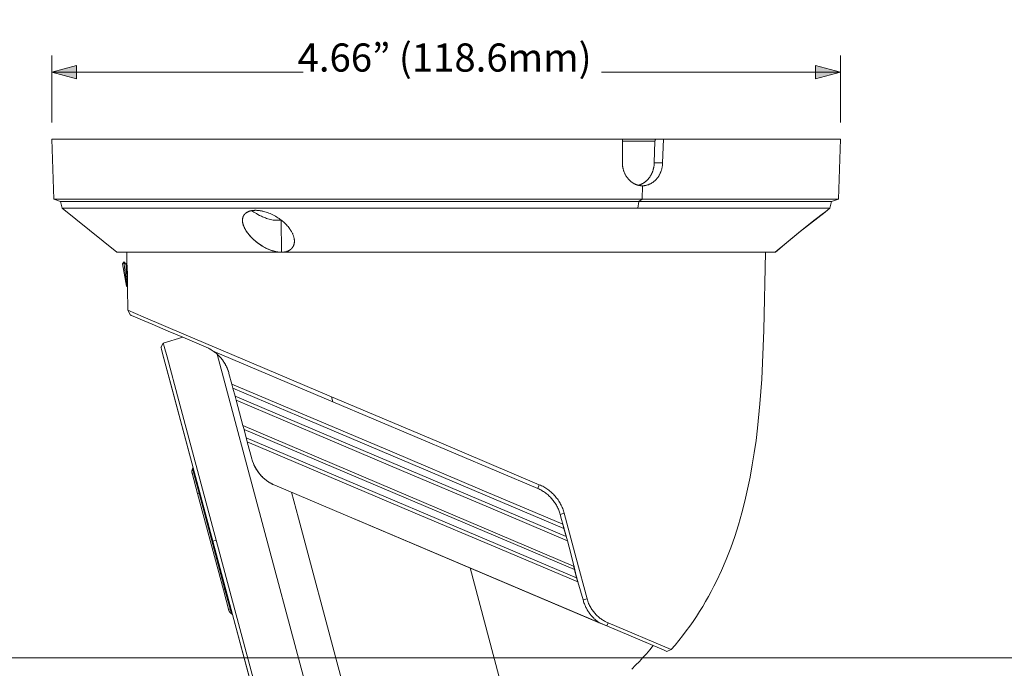
# Model space of a CAD drawing. Units: inches. Extents: x 0 to 16.8, y 0.5 to 11.2.
# Drawn here: x 6.3 to 11.5, y 2.6 to 6 of the extents above; entities that cross this region are included whole.
import ezdxf

# ---------------------------------------------------------------- set-up
doc = ezdxf.new("R2010")
doc.units = ezdxf.units.IN
doc.header["$MEASUREMENT"] = 0
doc.layers.add('Layer 1', color=7, linetype='Continuous')

msp = doc.modelspace()

# ---------------------------------------------------------------- hatches: boundary and pattern name
at = {"layer": 'Layer 1', "true_color": 0xffffff}
msp.add_hatch(color=7, dxfattribs=at).paths.add_polyline_path([(6.6276, 5.7153), (6.4973, 5.7502), (6.6276, 5.7851)])
at = {"layer": 'Layer 1', "true_color": 0x1e6ea6}
msp.add_hatch(color=144, dxfattribs=at).paths.add_polyline_path([(10.5057, 5.7153), (10.636, 5.7502), (10.5057, 5.7851)])

# ---------------------------------------------------------------- linework, layer by layer
at = {"layer": 'Layer 1', "lineweight": 0}
for points in [[(0.0167, 2.6807), (16.8084, 2.6807), (16.8084, 10.8057), (0.0167, 10.8057), (0.0167, 2.6807)], [(6.6276, 5.7153), (6.4973, 5.7502), (6.6276, 5.7851), (6.6276, 5.7153)], [(10.5057, 5.7153), (10.636, 5.7502), (10.5057, 5.7851), (10.5057, 5.7153)]]:
    msp.add_lwpolyline(points, dxfattribs=at)
at = {"layer": 'Layer 1', "color": 7, "lineweight": 5, "true_color": 0xffffff}
for points in [[(6.4973, 5.4868), (6.4973, 5.8374)], [(10.636, 5.4868), (10.636, 5.8374)], [(6.4973, 5.7502), (7.8168, 5.7502)], [(9.383, 5.7502), (10.636, 5.7502)]]:
    msp.add_lwpolyline(points, dxfattribs=at)
at = {"layer": 'Layer 1', "color": 250, "lineweight": 9, "true_color": 0x231f20}
for points in [[(6.4973, 5.3995), (6.5083, 5.0855)], [(6.4973, 5.3995), (6.4973, 5.3995), (9.4922, 5.3995)], [(9.4922, 5.3995), (9.4919, 5.2753)], [(9.4922, 5.3995), (9.6681, 5.3995)], [(9.6627, 5.3894), (9.4922, 5.3894)], [(9.659, 5.2753), (9.6627, 5.3894)], [(9.6681, 5.3995), (9.668, 5.3995), (9.668, 5.3995), (9.6679, 5.3995), (9.6678, 5.3995), (9.6678, 5.3995), (9.6677, 5.3995), (9.6676, 5.3995), (9.6676, 5.3995), (9.6675, 5.3995), (9.6675, 5.3995), (9.6674, 5.3995), (9.6673, 5.3994), (9.6673, 5.3994), (9.6672, 5.3994), (9.6671, 5.3994), (9.6671, 5.3994), (9.667, 5.3993), (9.667, 5.3993), (9.6669, 5.3993), (9.6668, 5.3993), (9.6668, 5.3992), (9.6667, 5.3992), (9.6667, 5.3992), (9.6666, 5.3991), (9.6665, 5.3991), (9.6665, 5.399), (9.6664, 5.399), (9.6664, 5.399), (9.6663, 5.3989), (9.6661, 5.3988), (9.666, 5.3987), (9.6659, 5.3986), (9.6658, 5.3985), (9.6657, 5.3984), (9.6656, 5.3983), (9.6654, 5.3981), (9.6653, 5.398), (9.6652, 5.3979), (9.6651, 5.3977), (9.665, 5.3976), (9.6649, 5.3974), (9.6648, 5.3973), (9.6647, 5.3971), (9.6646, 5.397), (9.6645, 5.3968), (9.6644, 5.3966), (9.6643, 5.3964), (9.6642, 5.3963), (9.6641, 5.3961), (9.6641, 5.3959), (9.6639, 5.3955), (9.6637, 5.3951), (9.6636, 5.3946), (9.6634, 5.3942), (9.6633, 5.3938), (9.6632, 5.3933), (9.6631, 5.3929), (9.663, 5.3924), (9.6629, 5.3919), (9.6629, 5.3914), (9.6628, 5.391), (9.6628, 5.3905), (9.6627, 5.39), (9.6627, 5.3894)], [(9.7067, 5.3995), (9.6681, 5.3995)], [(9.7027, 5.2753), (9.7067, 5.3995)], [(9.7067, 5.3995), (10.3889, 5.3995), (10.5752, 5.3995), (10.6211, 5.3995), (10.6323, 5.3995), (10.6351, 5.3995), (10.6357, 5.3995), (10.6359, 5.3995), (10.636, 5.3995), (10.636, 5.3995)], [(10.625, 5.0855), (10.636, 5.3995)], [(9.4919, 5.2753), (9.492, 5.2722), (9.4921, 5.2691), (9.4922, 5.266), (9.4925, 5.2629), (9.4928, 5.2599), (9.4931, 5.2569), (9.4936, 5.2539), (9.4941, 5.251), (9.4946, 5.248), (9.4953, 5.2451), (9.4959, 5.2423), (9.4967, 5.2394), (9.4975, 5.2366), (9.4984, 5.2338), (9.4993, 5.2311), (9.5003, 5.2284), (9.5013, 5.2257), (9.5024, 5.2231), (9.5035, 5.2205), (9.5047, 5.2179), (9.506, 5.2154), (9.5073, 5.2129), (9.5087, 5.2104), (9.5101, 5.208), (9.5115, 5.2056), (9.513, 5.2033), (9.5146, 5.201), (9.5162, 5.1988), (9.5178, 5.1966), (9.5195, 5.1944), (9.5212, 5.1923), (9.523, 5.1903), (9.5248, 5.1883), (9.5267, 5.1863), (9.5286, 5.1844), (9.5305, 5.1825), (9.5325, 5.1807), (9.5345, 5.179), (9.5366, 5.1773), (9.5386, 5.1757), (9.5408, 5.1741), (9.5429, 5.1725), (9.5451, 5.1711), (9.5473, 5.1697), (9.5496, 5.1683), (9.5519, 5.167), (9.5542, 5.1658), (9.5565, 5.1646), (9.5589, 5.1635), (9.5613, 5.1625), (9.5637, 5.1615), (9.5662, 5.1606), (9.5686, 5.1598), (9.5711, 5.159), (9.5737, 5.1583), (9.5762, 5.1577), (9.5788, 5.1571), (9.5814, 5.1566), (9.584, 5.1562), (9.5866, 5.1559), (9.5892, 5.1556), (9.5919, 5.1554), (9.5945, 5.1553), (9.5972, 5.1553)], [(9.5751, 5.158), (9.5773, 5.1585), (9.5795, 5.1591), (9.5816, 5.1598), (9.5838, 5.1605), (9.5859, 5.1613), (9.588, 5.1621), (9.59, 5.163), (9.5921, 5.1639), (9.5941, 5.1649), (9.5961, 5.1659), (9.5981, 5.167), (9.6001, 5.1681), (9.6021, 5.1693), (9.604, 5.1705), (9.6059, 5.1717), (9.6077, 5.173), (9.6096, 5.1743), (9.6114, 5.1757), (9.6132, 5.1771), (9.615, 5.1786), (9.6167, 5.1801), (9.6184, 5.1816), (9.6201, 5.1832), (9.6218, 5.1848), (9.6234, 5.1865), (9.625, 5.1882), (9.6266, 5.1899), (9.6281, 5.1917), (9.6296, 5.1935), (9.6311, 5.1954), (9.6326, 5.1972), (9.634, 5.1992), (9.6354, 5.2011), (9.6367, 5.2031), (9.638, 5.2051), (9.6393, 5.2072), (9.6405, 5.2092), (9.6417, 5.2114), (9.6429, 5.2135), (9.644, 5.2157), (9.6451, 5.2179), (9.6462, 5.2201), (9.6472, 5.2224), (9.6482, 5.2246), (9.6491, 5.227), (9.6501, 5.2293), (9.6509, 5.2317), (9.6517, 5.234), (9.6525, 5.2365), (9.6533, 5.2389), (9.654, 5.2414), (9.6546, 5.2439), (9.6552, 5.2464), (9.6558, 5.2489), (9.6563, 5.2514), (9.6568, 5.254), (9.6573, 5.2566), (9.6577, 5.2592), (9.658, 5.2619), (9.6583, 5.2645), (9.6586, 5.2672), (9.6588, 5.2699), (9.6589, 5.2726), (9.659, 5.2753)], [(9.5972, 5.1553), (9.5999, 5.1553), (9.6026, 5.1555), (9.6052, 5.1557), (9.6078, 5.156), (9.6104, 5.1563), (9.613, 5.1567), (9.6156, 5.1572), (9.6181, 5.1578), (9.6206, 5.1585), (9.6231, 5.1592), (9.6256, 5.1599), (9.6281, 5.1608), (9.6305, 5.1617), (9.6329, 5.1627), (9.6352, 5.1637), (9.6376, 5.1648), (9.6399, 5.166), (9.6422, 5.1672), (9.6444, 5.1685), (9.6467, 5.1699), (9.6488, 5.1713), (9.651, 5.1727), (9.6531, 5.1743), (9.6552, 5.1758), (9.6573, 5.1775), (9.6593, 5.1792), (9.6613, 5.1809), (9.6632, 5.1827), (9.6652, 5.1846), (9.667, 5.1865), (9.6689, 5.1884), (9.6707, 5.1904), (9.6724, 5.1925), (9.6741, 5.1946), (9.6758, 5.1967), (9.6774, 5.1989), (9.679, 5.2011), (9.6806, 5.2034), (9.6821, 5.2057), (9.6835, 5.2081), (9.6849, 5.2105), (9.6863, 5.213), (9.6876, 5.2154), (9.6889, 5.218), (9.6901, 5.2205), (9.6912, 5.2231), (9.6924, 5.2258), (9.6934, 5.2284), (9.6944, 5.2311), (9.6954, 5.2339), (9.6963, 5.2367), (9.6971, 5.2395), (9.6979, 5.2423), (9.6986, 5.2452), (9.6993, 5.2481), (9.6999, 5.251), (9.7005, 5.2539), (9.701, 5.2569), (9.7015, 5.2599), (9.7018, 5.2629), (9.7022, 5.266), (9.7024, 5.2691), (9.7026, 5.2722), (9.7027, 5.2753)], [(9.659, 5.2753), (9.7027, 5.2753)], [(9.5972, 5.1553), (9.5958, 5.0855)], [(6.5083, 5.0855), (6.5442, 5.0725)], [(9.5958, 5.0855), (6.5083, 5.0855), (6.5083, 5.0855)], [(6.5442, 5.0725), (6.553, 5.0371)], [(9.5778, 5.0725), (6.5442, 5.0725), (6.5442, 5.0725)], [(9.5778, 5.0725), (9.5735, 5.0371)], [(9.5778, 5.0725), (9.5958, 5.0855)], [(10.589, 5.0725), (10.589, 5.0725), (10.589, 5.0725), (10.5888, 5.0725), (10.5879, 5.0725), (10.5845, 5.0725), (10.5706, 5.0725), (10.515, 5.0725), (10.2987, 5.0725), (9.5778, 5.0725)], [(10.625, 5.0855), (10.625, 5.0855), (10.6249, 5.0855), (10.6247, 5.0855), (10.6238, 5.0855), (10.6203, 5.0855), (10.6062, 5.0855), (10.5496, 5.0855), (10.3295, 5.0855), (9.5958, 5.0855)], [(10.5803, 5.0371), (10.589, 5.0725)], [(10.589, 5.0725), (10.625, 5.0855)], [(6.553, 5.0371), (6.8393, 4.8063)], [(9.5735, 5.0371), (6.553, 5.0371), (6.553, 5.0371)], [(7.5664, 5.0264), (7.5631, 5.0264), (7.5599, 5.0262), (7.5568, 5.026), (7.5538, 5.0258), (7.5508, 5.0254), (7.5479, 5.025), (7.5451, 5.0245), (7.5423, 5.0239), (7.5396, 5.0233), (7.5371, 5.0225), (7.5345, 5.0218), (7.5333, 5.0213), (7.5321, 5.0209), (7.5309, 5.0205), (7.5298, 5.02), (7.5286, 5.0195), (7.5275, 5.019), (7.5264, 5.0185), (7.5253, 5.018), (7.5243, 5.0174), (7.5232, 5.0168), (7.5222, 5.0163), (7.5212, 5.0157), (7.5202, 5.0151), (7.5192, 5.0144), (7.5183, 5.0138), (7.5174, 5.0131), (7.5165, 5.0125), (7.5156, 5.0118), (7.5148, 5.0111), (7.5139, 5.0104), (7.5131, 5.0097), (7.5123, 5.0089), (7.5116, 5.0082), (7.5108, 5.0074), (7.5101, 5.0066), (7.5094, 5.0058), (7.5087, 5.005), (7.508, 5.0042), (7.5074, 5.0034), (7.5068, 5.0025), (7.5062, 5.0017), (7.5056, 5.0008), (7.505, 4.9999), (7.5045, 4.999), (7.504, 4.9981), (7.5035, 4.9972), (7.503, 4.9963), (7.5026, 4.9953), (7.5022, 4.9944), (7.5018, 4.9934), (7.5014, 4.9925), (7.5011, 4.9915), (7.5007, 4.9905), (7.5004, 4.9895), (7.5001, 4.9885), (7.4999, 4.9875), (7.4996, 4.9864), (7.4994, 4.9854), (7.4992, 4.9844), (7.499, 4.9833), (7.4989, 4.9822), (7.4987, 4.9812), (7.4986, 4.9801), (7.4985, 4.979), (7.4984, 4.9779), (7.4984, 4.9768), (7.4984, 4.9757), (7.4983, 4.9746), (7.4983, 4.9735), (7.4984, 4.9723), (7.4985, 4.9701), (7.4987, 4.9678), (7.499, 4.9654), (7.4993, 4.9631), (7.4998, 4.9607), (7.5003, 4.9583), (7.5009, 4.9558), (7.5015, 4.9534), (7.5023, 4.9509), (7.5031, 4.9485), (7.5039, 4.946), (7.5049, 4.9435), (7.5059, 4.9409), (7.507, 4.9384), (7.5082, 4.9359), (7.5095, 4.9333), (7.5108, 4.9307), (7.5121, 4.9282), (7.5136, 4.9256), (7.5151, 4.923), (7.5167, 4.9204), (7.52, 4.9152), (7.5237, 4.91), (7.5276, 4.9047), (7.5317, 4.8995), (7.5361, 4.8944), (7.5406, 4.8893), (7.5454, 4.8842), (7.5503, 4.8792), (7.5555, 4.8743), (7.5608, 4.8695), (7.5663, 4.8648), (7.572, 4.8602), (7.5778, 4.8557), (7.5838, 4.8513), (7.5899, 4.847), (7.5962, 4.8429), (7.6026, 4.8389), (7.6089, 4.8352), (7.6153, 4.8317), (7.6217, 4.8284), (7.6282, 4.8253), (7.6347, 4.8225), (7.6412, 4.8198), (7.6476, 4.8173), (7.6541, 4.8151), (7.6605, 4.8132), (7.6668, 4.8114), (7.6699, 4.8107), (7.6731, 4.8099), (7.6762, 4.8093), (7.6792, 4.8087), (7.6823, 4.8082), (7.6853, 4.8077), (7.6883, 4.8074), (7.6913, 4.807), (7.6942, 4.8068), (7.6971, 4.8066), (7.6999, 4.8065), (7.7028, 4.8065)], [(7.5474, 5.025), (7.5444, 5.0244), (7.5416, 5.0238), (7.5389, 5.0231), (7.5364, 5.0224), (7.534, 5.0216), (7.5317, 5.0208), (7.5296, 5.02), (7.5276, 5.0191), (7.5261, 5.0184), (7.5245, 5.0176), (7.5231, 5.0169), (7.5217, 5.0161), (7.5204, 5.0153), (7.5192, 5.0145), (7.518, 5.0137), (7.5169, 5.0129), (7.5158, 5.0121), (7.5148, 5.0113), (7.5138, 5.0104), (7.5129, 5.0096), (7.512, 5.0088), (7.5112, 5.0079), (7.5104, 5.0071), (7.5096, 5.0062), (7.5089, 5.0053), (7.5082, 5.0045), (7.5075, 5.0036), (7.5068, 5.0027), (7.5062, 5.0019), (7.5056, 5.001), (7.5051, 5.0001), (7.5045, 4.9992), (7.504, 4.9983), (7.5035, 4.9975), (7.5031, 4.9966), (7.5027, 4.9957), (7.5023, 4.9948), (7.5019, 4.9939), (7.5015, 4.993), (7.5012, 4.9921), (7.5009, 4.9912), (7.5006, 4.9903), (7.5003, 4.9894), (7.5001, 4.9885), (7.4998, 4.9876), (7.4996, 4.9867), (7.4994, 4.9857), (7.4992, 4.9848), (7.4991, 4.9839), (7.4989, 4.983), (7.4987, 4.9812), (7.4985, 4.9793), (7.4984, 4.9775)], [(7.5664, 5.0264), (7.5637, 5.0264), (7.5611, 5.0263), (7.5586, 5.0262), (7.5562, 5.026), (7.5539, 5.0258), (7.5516, 5.0256), (7.5494, 5.0253), (7.5474, 5.025)], [(7.5474, 5.0249), (7.5529, 5.0209), (7.5587, 5.0169), (7.5649, 5.013), (7.5714, 5.009), (7.5796, 5.0044), (7.5883, 4.9997), (7.593, 4.9974), (7.5978, 4.9952), (7.6028, 4.9929), (7.6134, 4.9885), (7.619, 4.9863), (7.6249, 4.9842), (7.6311, 4.9821), (7.6376, 4.9801), (7.6444, 4.9782), (7.6517, 4.9764), (7.6594, 4.9747)], [(7.7708, 4.8664), (7.7708, 4.8678), (7.7707, 4.8693), (7.7706, 4.8707), (7.7705, 4.8722), (7.7703, 4.8736), (7.7701, 4.8751), (7.7699, 4.8766), (7.7697, 4.878), (7.7691, 4.881), (7.7684, 4.884), (7.7676, 4.8871), (7.7667, 4.8901), (7.7657, 4.8932), (7.7646, 4.8963), (7.7634, 4.8994), (7.7621, 4.9025), (7.7606, 4.9057), (7.7591, 4.9088), (7.7575, 4.912), (7.7557, 4.9152), (7.7542, 4.9178), (7.7526, 4.9204), (7.751, 4.923), (7.7493, 4.9255), (7.7475, 4.9281), (7.7457, 4.9307), (7.7418, 4.9358), (7.7377, 4.9409), (7.7333, 4.9459), (7.7287, 4.9509), (7.7239, 4.9558), (7.7188, 4.9606), (7.7135, 4.9654), (7.7081, 4.97), (7.7024, 4.9746), (7.6965, 4.979), (7.6904, 4.9833), (7.6842, 4.9874), (7.6778, 4.9914), (7.6712, 4.9953), (7.6645, 4.999), (7.6576, 5.0025), (7.6507, 5.0058), (7.6437, 5.0089), (7.6366, 5.0118), (7.6295, 5.0144), (7.6223, 5.0168), (7.6152, 5.019), (7.6081, 5.0209), (7.6045, 5.0218), (7.6009, 5.0225), (7.5974, 5.0233), (7.5939, 5.0239), (7.5904, 5.0245), (7.5869, 5.025), (7.5834, 5.0254), (7.5799, 5.0258), (7.5765, 5.026), (7.5731, 5.0262), (7.5698, 5.0264), (7.5664, 5.0264)], [(10.5803, 5.0371), (10.5803, 5.0371), (10.5802, 5.0371), (10.58, 5.0371), (10.5792, 5.0371), (10.5757, 5.0371), (10.5619, 5.0371), (10.5066, 5.0371), (10.2912, 5.0371), (9.5735, 5.0371)], [(10.5671, 5.0264), (10.4242, 4.9152), (10.3042, 4.8151), (10.2942, 4.8065), (10.2942, 4.8065)], [(10.5671, 5.0264), (10.5671, 5.0264), (10.5574, 5.0191), (10.5403, 5.0062), (10.5029, 4.9775), (10.4271, 4.9176), (10.354, 4.8575), (10.3195, 4.8283), (10.3038, 4.8148), (10.2972, 4.8091), (10.2943, 4.8065), (10.2943, 4.8065), (10.2943, 4.8065)], [(10.2943, 4.8065), (10.2943, 4.8065), (10.332, 4.8389), (10.4242, 4.9152), (10.5553, 5.0176)], [(10.5671, 5.0264), (10.5803, 5.0371)], [(7.4984, 4.976), (7.4983, 4.9742), (7.4984, 4.9724), (7.4984, 4.9706), (7.4985, 4.9688), (7.4987, 4.967), (7.4989, 4.9652), (7.4992, 4.9634), (7.4995, 4.9616), (7.4998, 4.9598), (7.5002, 4.9579), (7.5006, 4.9561), (7.5011, 4.9543), (7.5016, 4.9525), (7.5022, 4.9507), (7.5028, 4.9488), (7.5034, 4.947), (7.5041, 4.9452), (7.5048, 4.9433), (7.5064, 4.9397), (7.5081, 4.936), (7.5099, 4.9323), (7.5118, 4.9286), (7.5139, 4.925), (7.5161, 4.9213), (7.5185, 4.9176), (7.5206, 4.9144), (7.5229, 4.9111), (7.5252, 4.9079), (7.5276, 4.9046), (7.5302, 4.9014), (7.5328, 4.8981), (7.5356, 4.8948), (7.5384, 4.8916), (7.5414, 4.8884), (7.5444, 4.8851), (7.5476, 4.8819), (7.5509, 4.8786), (7.5543, 4.8754), (7.5578, 4.8722), (7.5652, 4.8657)], [(7.6594, 4.9747), (7.7006, 4.9747)], [(7.7006, 4.976), (7.7006, 4.9747)], [(7.7006, 4.9747), (7.7028, 4.8065)], [(7.5711, 4.8609), (7.5754, 4.8575), (7.5803, 4.8538), (7.5854, 4.8501), (7.5908, 4.8464), (7.5964, 4.8427), (7.6023, 4.8391), (7.6085, 4.8354), (7.615, 4.8319), (7.6219, 4.8283), (7.6292, 4.8248), (7.6331, 4.823), (7.6371, 4.8213), (7.6412, 4.8196), (7.6456, 4.818), (7.6502, 4.8164), (7.6549, 4.8148), (7.66, 4.8132), (7.6652, 4.8117), (7.6707, 4.8103), (7.6736, 4.8097), (7.6765, 4.8091), (7.6795, 4.8085), (7.6826, 4.808), (7.6858, 4.8076), (7.689, 4.8072), (7.6923, 4.8069), (7.6957, 4.8067), (7.6992, 4.8065), (7.7028, 4.8065)], [(7.7028, 4.8065), (7.7056, 4.8065), (7.7083, 4.8066), (7.711, 4.8068), (7.7136, 4.807), (7.7162, 4.8073), (7.7188, 4.8077), (7.7213, 4.8082), (7.7238, 4.8087), (7.7262, 4.8093), (7.7285, 4.8099), (7.7308, 4.8106), (7.7331, 4.8114), (7.7353, 4.8122), (7.7374, 4.8131), (7.7395, 4.8141), (7.7405, 4.8146), (7.7416, 4.8151), (7.7425, 4.8156), (7.7435, 4.8162), (7.7445, 4.8167), (7.7454, 4.8173), (7.7464, 4.8179), (7.7473, 4.8185), (7.7482, 4.8191), (7.7491, 4.8197), (7.7499, 4.8204), (7.7508, 4.8211), (7.7516, 4.8217), (7.7525, 4.8224), (7.7533, 4.8231), (7.7541, 4.8238), (7.7548, 4.8246), (7.7556, 4.8253), (7.7563, 4.826), (7.757, 4.8268), (7.7577, 4.8276), (7.7584, 4.8284), (7.7591, 4.8292), (7.7598, 4.83), (7.7604, 4.8309), (7.761, 4.8317), (7.7616, 4.8325), (7.7622, 4.8334), (7.7627, 4.8343), (7.7633, 4.8352), (7.7638, 4.8361), (7.7643, 4.837), (7.7648, 4.838), (7.7653, 4.8389), (7.766, 4.8405), (7.7667, 4.842), (7.7673, 4.8436), (7.7678, 4.8453), (7.7684, 4.8469), (7.7688, 4.8486), (7.7693, 4.8503), (7.7696, 4.852), (7.77, 4.8537), (7.7702, 4.8555), (7.7705, 4.8573), (7.7706, 4.8591), (7.7708, 4.8609), (7.7708, 4.8627), (7.7709, 4.8646), (7.7708, 4.8664)], [(7.7708, 4.8665), (7.7707, 4.8718)], [(6.8393, 4.8063), (6.8393, 4.8063), (6.8393, 4.8063), (6.8393, 4.8063), (6.8395, 4.8063), (6.84, 4.8063), (6.8424, 4.8063), (6.852, 4.8063), (6.8913, 4.8064)], [(6.8913, 4.8063), (6.852, 4.8063), (6.8424, 4.8063), (6.84, 4.8063), (6.8395, 4.8063), (6.8393, 4.8063), (6.8393, 4.8063), (6.8393, 4.8063)], [(6.8725, 4.8063), (6.8725, 4.8063)], [(6.8912, 4.8063), (6.8771, 4.8063), (6.8736, 4.8063), (6.8727, 4.8063), (6.8725, 4.8063), (6.8725, 4.8063), (6.8725, 4.8063), (6.8725, 4.8063)], [(6.8912, 4.8064), (6.8921, 4.7597)], [(9.3019, 4.8063), (6.8912, 4.8063)], [(6.8913, 4.8064), (7.7029, 4.8064)], [(7.7029, 4.8063), (6.8913, 4.8063)], [(7.7029, 4.8064), (7.6992, 4.8064), (7.6954, 4.8066), (7.6916, 4.8069), (7.6877, 4.8074), (7.6838, 4.8079), (7.6798, 4.8086), (7.6758, 4.8093), (7.6717, 4.8102), (7.6676, 4.8112), (7.6634, 4.8123), (7.6592, 4.8135), (7.655, 4.8148), (7.6508, 4.8162), (7.6466, 4.8177), (7.6423, 4.8193), (7.6381, 4.821)], [(7.7196, 4.8065), (7.7028, 4.8065)], [(7.7028, 4.8065), (7.7028, 4.8065), (7.7028, 4.8065), (7.7028, 4.8065), (7.7028, 4.8065), (7.7028, 4.8065), (7.7028, 4.8065), (7.7028, 4.8065), (7.7028, 4.8065), (7.7028, 4.8065), (7.7028, 4.8065), (7.7028, 4.8065), (7.7029, 4.8065), (7.7029, 4.8065), (7.7029, 4.8065), (7.7029, 4.8064), (7.7029, 4.8064), (7.7029, 4.8064), (7.7029, 4.8064), (7.7029, 4.8064), (7.7029, 4.8064), (7.7029, 4.8064), (7.7029, 4.8064), (7.703, 4.8064), (7.703, 4.8064), (7.703, 4.8064), (7.703, 4.8064), (7.703, 4.8064), (7.703, 4.8064), (7.703, 4.8064), (7.703, 4.8064), (7.703, 4.8064), (7.703, 4.8064), (7.703, 4.8064), (7.703, 4.8064), (7.703, 4.8064), (7.703, 4.8064), (7.703, 4.8064), (7.703, 4.8064), (7.703, 4.8064), (7.703, 4.8064), (7.703, 4.8064), (7.703, 4.8064), (7.703, 4.8064), (7.703, 4.8064), (7.703, 4.8064), (7.703, 4.8064), (7.703, 4.8064), (7.703, 4.8064), (7.703, 4.8064), (7.703, 4.8063), (7.703, 4.8063), (7.703, 4.8063), (7.703, 4.8063), (7.703, 4.8063), (7.703, 4.8063), (7.703, 4.8063), (7.703, 4.8063), (7.703, 4.8063), (7.703, 4.8063), (7.703, 4.8063), (7.703, 4.8063), (7.703, 4.8063), (7.703, 4.8063), (7.703, 4.8063), (7.703, 4.8063), (7.703, 4.8063), (7.703, 4.8063), (7.703, 4.8063), (7.703, 4.8063), (7.703, 4.8063), (7.703, 4.8063), (7.703, 4.8063), (7.703, 4.8063), (7.703, 4.8063), (7.703, 4.8063), (7.703, 4.8063), (7.7029, 4.8063), (7.7029, 4.8063), (7.7029, 4.8063), (7.7029, 4.8063)], [(7.7196, 4.8078), (7.7176, 4.8075), (7.7156, 4.8072), (7.7135, 4.8069), (7.7114, 4.8067), (7.7093, 4.8066), (7.7072, 4.8065), (7.7051, 4.8064), (7.7029, 4.8064)], [(7.7029, 4.8064), (9.4304, 4.8064)], [(7.7195, 4.8063), (7.7029, 4.8064)], [(7.7195, 4.8064), (7.7195, 4.8063)], [(9.4303, 4.8063), (7.7196, 4.8065)], [(7.8313, 4.8063), (7.8316, 4.8065)], [(8.2487, 4.8063), (8.2487, 4.8064)], [(9.3019, 4.8063), (9.3018, 4.8064)], [(9.302, 4.8063), (9.3019, 4.8063)], [(10.242, 4.8063), (9.4303, 4.8063)], [(9.4304, 4.8064), (10.2421, 4.8065)], [(9.7477, 2.7231), (9.7684, 2.7471), (9.7885, 2.7713), (9.808, 2.7959), (9.8269, 2.8207), (9.8452, 2.8458), (9.863, 2.8712), (9.8802, 2.8968), (9.8968, 2.9226), (9.913, 2.9487), (9.9286, 2.975), (9.9436, 3.0015), (9.9582, 3.0283), (9.9723, 3.0553), (9.9858, 3.0825), (10.0115, 3.1374), (10.0367, 3.1964), (10.0599, 3.2561), (10.0811, 3.3166), (10.1006, 3.3778), (10.1183, 3.4395), (10.1343, 3.5018), (10.1488, 3.5646), (10.1618, 3.6278), (10.1734, 3.6914), (10.1837, 3.7552), (10.1928, 3.8194), (10.2008, 3.8837), (10.2136, 4.0126), (10.223, 4.1417), (10.234, 4.3979), (10.242, 4.8065)], [(10.294, 4.8063), (10.2938, 4.8063), (10.2932, 4.8063), (10.2909, 4.8063), (10.2813, 4.8063), (10.242, 4.8063)], [(10.2421, 4.8065), (10.2815, 4.8065), (10.2912, 4.8065), (10.2935, 4.8065), (10.2941, 4.8065), (10.2943, 4.8065), (10.2943, 4.8065), (10.2943, 4.8065)], [(10.2943, 4.8065), (10.2943, 4.8065), (10.294, 4.8063)], [(10.2942, 4.8065), (10.2943, 4.8065)], [(10.2943, 4.8065), (10.2943, 4.8066)], [(6.8691, 4.745), (6.8764, 4.7554)], [(6.8765, 4.7555), (6.8765, 4.7555), (6.8765, 4.7555), (6.8765, 4.7555), (6.8765, 4.7555), (6.8764, 4.7555), (6.8764, 4.7555), (6.8764, 4.7554), (6.8764, 4.7554), (6.8764, 4.7554), (6.8764, 4.7554), (6.8764, 4.7554), (6.8764, 4.7554), (6.8764, 4.7554), (6.8764, 4.7553), (6.8764, 4.7553), (6.8764, 4.7553), (6.8764, 4.7553), (6.8764, 4.7552), (6.8764, 4.7552), (6.8764, 4.7551), (6.8763, 4.755), (6.8763, 4.755), (6.8763, 4.7549), (6.8763, 4.7547), (6.8763, 4.7546), (6.8763, 4.7544), (6.8763, 4.754), (6.8763, 4.7536), (6.8763, 4.7531), (6.8764, 4.7519), (6.8765, 4.7506), (6.8768, 4.7473), (6.8791, 4.7272), (6.891, 4.6371), (6.8914, 4.6335), (6.8916, 4.6307), (6.8916, 4.6294), (6.8916, 4.6289), (6.8916, 4.6284), (6.8916, 4.6282), (6.8916, 4.628), (6.8916, 4.6278), (6.8916, 4.6277), (6.8916, 4.6276), (6.8916, 4.6275), (6.8916, 4.6275), (6.8915, 4.6274), (6.8915, 4.6274), (6.8915, 4.6273), (6.8915, 4.6273), (6.8915, 4.6273), (6.8915, 4.6273), (6.8915, 4.6272), (6.8915, 4.6272)], [(6.8767, 4.7554), (6.8767, 4.7555), (6.8767, 4.7555), (6.8767, 4.7555), (6.8767, 4.7555), (6.8767, 4.7555), (6.8767, 4.7555), (6.8767, 4.7555), (6.8767, 4.7555), (6.8767, 4.7555), (6.8766, 4.7555), (6.8766, 4.7555), (6.8766, 4.7555), (6.8766, 4.7555), (6.8766, 4.7555), (6.8766, 4.7555), (6.8766, 4.7555), (6.8766, 4.7555), (6.8766, 4.7555), (6.8766, 4.7555), (6.8766, 4.7555), (6.8766, 4.7555), (6.8766, 4.7555), (6.8766, 4.7555), (6.8766, 4.7555), (6.8766, 4.7555), (6.8766, 4.7555), (6.8766, 4.7555), (6.8766, 4.7555), (6.8766, 4.7555), (6.8766, 4.7555), (6.8766, 4.7555), (6.8766, 4.7555), (6.8766, 4.7555), (6.8766, 4.7555), (6.8766, 4.7555), (6.8765, 4.7555), (6.8765, 4.7555), (6.8765, 4.7555), (6.8765, 4.7555), (6.8765, 4.7555), (6.8765, 4.7555), (6.8765, 4.7555), (6.8765, 4.7555), (6.8765, 4.7555), (6.8765, 4.7555), (6.8765, 4.7555), (6.8765, 4.7555), (6.8765, 4.7555), (6.8765, 4.7555), (6.8765, 4.7555), (6.8765, 4.7555), (6.8765, 4.7555), (6.8765, 4.7555), (6.8765, 4.7555), (6.8765, 4.7555), (6.8765, 4.7555), (6.8765, 4.7555), (6.8765, 4.7555), (6.8765, 4.7555), (6.8765, 4.7555), (6.8765, 4.7555), (6.8765, 4.7555), (6.8765, 4.7555), (6.8765, 4.7555)], [(6.8767, 4.7554), (6.8767, 4.7554)], [(6.8883, 4.7417), (6.8767, 4.7554)], [(6.8924, 4.753), (6.8922, 4.7579), (6.8921, 4.7592), (6.8921, 4.7596), (6.8921, 4.7596), (6.8921, 4.7597), (6.8921, 4.7597), (6.8921, 4.7597)], [(6.8897, 4.6281), (6.8897, 4.6281), (6.8691, 4.745)], [(6.895, 4.6503), (6.8887, 4.7174), (6.8878, 4.7286), (6.8876, 4.733), (6.8876, 4.7349), (6.8875, 4.7366), (6.8876, 4.7373), (6.8876, 4.738), (6.8876, 4.7386), (6.8877, 4.7392), (6.8877, 4.7394), (6.8877, 4.7397), (6.8877, 4.7399), (6.8878, 4.7401), (6.8878, 4.7403), (6.8878, 4.7404), (6.8879, 4.7405), (6.8879, 4.7405), (6.8879, 4.7406), (6.8879, 4.7407), (6.8879, 4.7408)], [(6.8883, 4.7417), (6.888, 4.7408)], [(6.8924, 4.753), (6.8883, 4.7417)], [(6.8948, 4.6363), (6.8947, 4.6892), (6.8936, 4.727), (6.8924, 4.753)], [(6.8897, 4.6281), (6.8912, 4.6271)], [(6.8915, 4.6272), (6.8915, 4.6272), (6.8915, 4.6272), (6.8915, 4.6272), (6.8915, 4.6272), (6.8915, 4.6272), (6.8915, 4.6271), (6.8915, 4.6271), (6.8914, 4.6271), (6.8914, 4.6271), (6.8914, 4.6271), (6.8914, 4.6271), (6.8914, 4.6271), (6.8914, 4.6271), (6.8914, 4.6271), (6.8914, 4.6271), (6.8914, 4.6271), (6.8914, 4.6271), (6.8914, 4.6271), (6.8914, 4.6271), (6.8914, 4.6271), (6.8914, 4.6271), (6.8914, 4.6271), (6.8914, 4.6271), (6.8914, 4.6271), (6.8914, 4.6271), (6.8914, 4.6271), (6.8914, 4.6271), (6.8914, 4.6271), (6.8914, 4.6271), (6.8914, 4.6271), (6.8914, 4.6271), (6.8914, 4.6271), (6.8914, 4.6271), (6.8914, 4.6271), (6.8914, 4.6271), (6.8913, 4.6271), (6.8913, 4.6271), (6.8913, 4.6271), (6.8913, 4.6271), (6.8913, 4.6271), (6.8913, 4.6271), (6.8913, 4.6271), (6.8913, 4.6271), (6.8913, 4.6271), (6.8913, 4.6271), (6.8913, 4.6271), (6.8913, 4.6271), (6.8913, 4.6271), (6.8913, 4.6271), (6.8913, 4.6271), (6.8913, 4.6271), (6.8913, 4.6271), (6.8913, 4.6271), (6.8913, 4.6271), (6.8913, 4.6271), (6.8913, 4.6271), (6.8913, 4.6271), (6.8913, 4.6271), (6.8913, 4.6271), (6.8913, 4.6271), (6.8913, 4.6271), (6.8913, 4.6271), (6.8912, 4.6271), (6.8912, 4.6271)], [(6.8915, 4.6272), (6.8946, 4.6357)], [(6.8945, 4.6184), (6.8948, 4.6354)], [(6.8945, 4.6184), (6.8967, 4.5022)], [(6.8946, 4.6357), (6.8949, 4.6366)], [(6.8946, 4.6357), (6.8948, 4.6354)], [(6.8948, 4.6354), (6.8948, 4.6363)], [(6.9112, 4.4771), (6.8967, 4.5022)], [(7.9661, 4.0493), (7.5456, 4.2274), (7.2031, 4.3724), (6.9765, 4.4684), (6.8967, 4.5022), (6.8967, 4.5022)], [(6.924, 4.4717), (6.9144, 4.4757), (6.912, 4.4768), (6.9114, 4.477), (6.9113, 4.4771), (6.9113, 4.4771), (6.9112, 4.4771), (6.9112, 4.4771)], [(6.962, 4.4556), (6.924, 4.4717)], [(7.0243, 4.4292), (6.962, 4.4556)], [(7.1092, 4.3933), (7.0243, 4.4292)], [(7.1851, 4.3611), (7.1092, 4.3933)], [(7.1851, 4.3611), (7.083, 4.3299)], [(7.307, 4.3095), (7.1851, 4.3611)], [(7.083, 4.3299), (7.0708, 4.308)], [(7.0708, 4.308), (7.0708, 4.308), (7.0708, 4.3079), (7.0709, 4.3078), (7.071, 4.3074), (7.0714, 4.3057), (7.0733, 4.2988), (7.0811, 4.2695), (7.1144, 4.1455), (7.2401, 3.6762)], [(7.083, 4.3299), (7.083, 4.3299), (7.083, 4.3299), (7.0831, 4.3297), (7.0833, 4.3289), (7.0841, 4.3258), (7.0876, 4.3127), (7.1025, 4.2574), (7.1641, 4.0273), (7.3599, 3.2965)], [(7.3445, 4.2888), (7.3395, 4.2922), (7.3345, 4.2954), (7.3297, 4.2983), (7.325, 4.3009), (7.3204, 4.3033), (7.3159, 4.3055), (7.3114, 4.3076), (7.307, 4.3095)], [(7.3207, 4.3031), (7.3251, 4.3008), (7.3295, 4.2983), (7.3339, 4.2958), (7.3382, 4.2931)], [(7.9721, 4.0228), (7.3445, 4.2888)], [(7.4276, 4.1709), (7.4262, 4.1761), (7.4246, 4.1812), (7.4229, 4.1862), (7.4212, 4.191), (7.4193, 4.1958), (7.4173, 4.2005), (7.4153, 4.2051), (7.4131, 4.2096), (7.4109, 4.214), (7.4086, 4.2183), (7.4062, 4.2224), (7.4037, 4.2265), (7.4012, 4.2305), (7.3986, 4.2344), (7.396, 4.2382), (7.3933, 4.2419), (7.3905, 4.2456), (7.3877, 4.2491), (7.3848, 4.2525), (7.3819, 4.2558), (7.3789, 4.2591), (7.3759, 4.2622), (7.3729, 4.2653), (7.3698, 4.2683), (7.3667, 4.2711), (7.3636, 4.2739), (7.3604, 4.2766), (7.3573, 4.2792), (7.3541, 4.2818), (7.3509, 4.2842), (7.3477, 4.2866), (7.3445, 4.2888)], [(7.3445, 4.2888), (7.3484, 4.2861), (7.3522, 4.2832), (7.356, 4.2803), (7.3598, 4.2772), (7.3634, 4.2741), (7.3671, 4.2708), (7.3706, 4.2675), (7.3741, 4.264)], [(7.0822, 4.2655), (7.0822, 4.2654), (7.0822, 4.2654), (7.0822, 4.2653), (7.0823, 4.2649), (7.0827, 4.2634), (7.0844, 4.2569), (7.0917, 4.2297), (7.1226, 4.1145), (7.2401, 3.6761)], [(7.0861, 4.2509), (7.086, 4.2509)], [(7.3662, 4.2716), (7.6095, 3.3634)], [(7.3863, 4.2508), (7.3897, 4.2465), (7.3933, 4.2418), (7.397, 4.2367), (7.4007, 4.2311), (7.4045, 4.2252), (7.4063, 4.222), (7.4082, 4.2188), (7.41, 4.2154), (7.4119, 4.2119), (7.4137, 4.2083), (7.4154, 4.2045), (7.4172, 4.2007), (7.4188, 4.1967), (7.4205, 4.1927), (7.422, 4.1885), (7.4236, 4.1843), (7.425, 4.1799), (7.4264, 4.1754), (7.4276, 4.1709)], [(7.4424, 4.1157), (7.4276, 4.1709)], [(7.4481, 4.0944), (7.4424, 4.1157)], [(7.4424, 4.1157), (8.2835, 3.7596), (8.7446, 3.5644), (9.18, 3.3806)], [(7.4481, 4.0944), (7.4596, 4.0516)], [(9.1853, 3.3587), (7.852, 3.9233), (7.4481, 4.0944)], [(7.4596, 4.0516), (7.4653, 4.0302)], [(9.1968, 3.316), (7.8672, 3.879), (7.4596, 4.0516)], [(7.5008, 3.8977), (7.4653, 4.0302)], [(7.4653, 4.0302), (7.8759, 3.8564), (8.3326, 3.663), (8.7893, 3.4695), (9.2032, 3.294)], [(7.9661, 4.0493), (7.9709, 4.0284)], [(9.0559, 3.5878), (8.5179, 3.8157), (7.9661, 4.0493)], [(7.9709, 4.0284), (7.9721, 4.0228)], [(7.9721, 4.0228), (9.0474, 3.5677)], [(7.5066, 3.8764), (7.5008, 3.8977)], [(7.5008, 3.8977), (9.2353, 3.1615)], [(7.518, 3.8336), (7.5066, 3.8764)], [(9.2397, 3.1424), (7.5066, 3.8764)], [(9.2512, 3.0996), (7.518, 3.8336)], [(7.518, 3.8336), (7.5237, 3.8122)], [(7.5211, 3.822), (7.5201, 3.826), (7.5197, 3.8276), (7.5194, 3.829), (7.5192, 3.8303), (7.519, 3.8314), (7.5189, 3.8324), (7.5188, 3.8333)], [(7.5475, 3.7234), (7.5237, 3.8122)], [(7.5237, 3.8122), (8.3928, 3.4444), (8.8488, 3.2514), (9.2585, 3.078)], [(7.6546, 3.5911), (7.6505, 3.5932), (7.6465, 3.5955), (7.6414, 3.5984), (7.6364, 3.6015), (7.6316, 3.6048), (7.6269, 3.6081), (7.6223, 3.6115), (7.6178, 3.615), (7.6134, 3.6187), (7.6091, 3.6225), (7.605, 3.6263), (7.6009, 3.6303), (7.597, 3.6344), (7.5931, 3.6387), (7.5894, 3.643), (7.5857, 3.6475), (7.5822, 3.6521), (7.5787, 3.6568), (7.5754, 3.6617), (7.5722, 3.6667), (7.5691, 3.6718), (7.5661, 3.6771), (7.5632, 3.6825), (7.5605, 3.688), (7.558, 3.6936), (7.5556, 3.6994), (7.5533, 3.7052), (7.5512, 3.7112), (7.5493, 3.7172), (7.5475, 3.7234)], [(7.5475, 3.7234), (7.5494, 3.7169), (7.5514, 3.7106), (7.5536, 3.7044), (7.5559, 3.6984), (7.5584, 3.6925), (7.561, 3.6867), (7.5638, 3.6811), (7.5668, 3.6756), (7.5698, 3.6702), (7.573, 3.665), (7.5764, 3.6599), (7.5798, 3.6549), (7.5834, 3.6501), (7.5871, 3.6454), (7.5909, 3.6409), (7.5948, 3.6365), (7.5989, 3.6322), (7.603, 3.6281), (7.6072, 3.6241), (7.6115, 3.6202), (7.6159, 3.6165), (7.6203, 3.6129), (7.6248, 3.6095), (7.6294, 3.6062), (7.6341, 3.603), (7.6388, 3.6), (7.6436, 3.5971), (7.6484, 3.5944), (7.6533, 3.5918), (7.6582, 3.5893), (7.6632, 3.587), (7.6681, 3.5848)], [(7.2368, 3.6704), (7.2364, 3.6698), (7.2361, 3.6692), (7.2358, 3.6686), (7.2355, 3.668), (7.2353, 3.6674), (7.235, 3.6668), (7.2348, 3.6661), (7.2345, 3.6655), (7.2343, 3.6648), (7.2341, 3.6642), (7.2339, 3.6635), (7.2338, 3.6628), (7.2336, 3.6621), (7.2335, 3.6615), (7.2334, 3.6608), (7.2333, 3.6601), (7.2332, 3.6594), (7.2331, 3.6587), (7.2331, 3.658), (7.233, 3.6573), (7.233, 3.6566), (7.233, 3.6559), (7.2331, 3.6552), (7.2331, 3.6546), (7.2332, 3.6539), (7.2332, 3.6532), (7.2333, 3.6525), (7.2334, 3.6518), (7.2335, 3.6512), (7.2337, 3.6505), (7.2338, 3.6499), (7.234, 3.6492)], [(7.2401, 3.6762), (7.2368, 3.6704)], [(7.2368, 3.6704), (7.2368, 3.6704), (7.2368, 3.6704), (7.2368, 3.6704), (7.2368, 3.6703), (7.2369, 3.6699), (7.2373, 3.6683), (7.2392, 3.6615), (7.2467, 3.6333), (7.2708, 3.5436)], [(7.2401, 3.6762), (7.3431, 3.292)], [(7.2401, 3.6761), (7.343, 3.292)], [(7.234, 3.6492), (7.234, 3.6492), (7.234, 3.649), (7.2629, 3.5415)], [(7.234, 3.6492), (7.2342, 3.6486), (7.2343, 3.6481), (7.2345, 3.6475), (7.2347, 3.6469), (7.2349, 3.6463), (7.2352, 3.6458), (7.2354, 3.6452), (7.2357, 3.6446), (7.2359, 3.6441), (7.2362, 3.6435), (7.2365, 3.643), (7.2368, 3.6425), (7.2371, 3.642), (7.2374, 3.6414), (7.2377, 3.6409), (7.2381, 3.6404)], [(7.6681, 3.5848), (9.3704, 2.8639)], [(9.0559, 3.5878), (9.0474, 3.5677)], [(9.0474, 3.5677), (9.0528, 3.5654), (9.0581, 3.5628), (9.0633, 3.5602), (9.0684, 3.5574), (9.0734, 3.5544), (9.0783, 3.5514), (9.0832, 3.5481), (9.0879, 3.5448), (9.0925, 3.5413), (9.0971, 3.5377), (9.1015, 3.534), (9.1058, 3.5301), (9.11, 3.5262), (9.1141, 3.5221), (9.1181, 3.5179), (9.122, 3.5136), (9.1257, 3.5092), (9.1293, 3.5047), (9.1328, 3.5001), (9.1361, 3.4953), (9.1394, 3.4905), (9.1425, 3.4856), (9.1454, 3.4806), (9.1482, 3.4755), (9.1509, 3.4704), (9.1534, 3.4651), (9.1558, 3.4598), (9.1581, 3.4544), (9.1601, 3.4489), (9.1621, 3.4433), (9.1638, 3.4377), (9.1655, 3.432)], [(9.1865, 3.4377), (9.1848, 3.444), (9.1828, 3.4502), (9.1807, 3.4563), (9.1784, 3.4624), (9.1759, 3.4683), (9.1733, 3.4742), (9.1705, 3.48), (9.1675, 3.4858), (9.1644, 3.4914), (9.1611, 3.4969), (9.1577, 3.5023), (9.1542, 3.5077), (9.1505, 3.5129), (9.1466, 3.518), (9.1426, 3.523), (9.1385, 3.5279), (9.1342, 3.5326), (9.1298, 3.5373), (9.1253, 3.5418), (9.1206, 3.5462), (9.1159, 3.5504), (9.111, 3.5546), (9.1059, 3.5585), (9.1008, 3.5624), (9.0956, 3.5661), (9.0902, 3.5697), (9.0847, 3.5731), (9.0792, 3.5764), (9.0735, 3.5795), (9.0677, 3.5824), (9.0619, 3.5852), (9.0559, 3.5878)], [(7.2708, 3.5436), (7.265, 3.542), (7.2634, 3.5416), (7.263, 3.5415), (7.2629, 3.5415), (7.2629, 3.5415), (7.2629, 3.5415)], [(7.2629, 3.5415), (7.3983, 3.0358)], [(7.2753, 3.5448), (7.2708, 3.5436)], [(7.2708, 3.5436), (7.4062, 3.038)], [(7.7915, 3.4122), (7.7552, 3.5479)], [(8.0871, 2.3089), (8.0871, 2.309), (8.0871, 2.309), (8.0871, 2.3092), (8.0868, 2.31), (8.0859, 2.3134), (8.0822, 2.3274), (8.0664, 2.3864), (8.0006, 2.6321), (7.7915, 3.4122)], [(9.1655, 3.432), (9.1865, 3.4377)], [(9.18, 3.3806), (9.1781, 3.3869), (9.1742, 3.3996), (9.1724, 3.406), (9.1655, 3.432)], [(9.3064, 2.9902), (9.2496, 3.2021), (9.1865, 3.4377)], [(7.6095, 3.3634), (7.807, 2.6265), (7.8692, 2.3944), (7.8841, 2.3386), (7.8876, 2.3255), (7.8885, 2.3223), (7.8887, 2.3215), (7.8887, 2.3213), (7.8888, 2.3213), (7.8888, 2.3212)], [(9.2032, 3.294), (9.18, 3.3806)], [(9.1853, 3.3587), (9.18, 3.3806)], [(9.1968, 3.316), (9.1853, 3.3587)], [(7.439, 2.9336), (7.343, 3.292)], [(7.3431, 3.292), (7.3599, 3.2965)], [(7.3431, 3.292), (7.446, 2.9078)], [(7.3599, 3.2965), (7.5557, 2.5658), (7.6174, 2.3356), (7.6322, 2.2803), (7.6357, 2.2673), (7.6365, 2.2641), (7.6368, 2.2633), (7.6368, 2.2631), (7.6368, 2.2631), (7.6368, 2.2631)], [(9.2378, 3.1622), (9.2212, 3.2274), (9.2032, 3.294)], [(9.2353, 3.1615), (9.2378, 3.1622)], [(9.2353, 3.1615), (9.2386, 3.1495)], [(9.2397, 3.1424), (9.2353, 3.1615)], [(9.2585, 3.078), (9.2567, 3.0851), (9.25, 3.1075), (9.2482, 3.1142), (9.2453, 3.1263), (9.2405, 3.1502), (9.2378, 3.1622)], [(9.2378, 3.1622), (9.2378, 3.1615), (9.2379, 3.1609), (9.2379, 3.1603), (9.238, 3.1597), (9.238, 3.1584), (9.2381, 3.1547), (9.2381, 3.1541), (9.2381, 3.1535), (9.2382, 3.1529), (9.2382, 3.1523), (9.2386, 3.1498), (9.2397, 3.1424)], [(8.9279, 2.2716), (8.9279, 2.2716), (8.9279, 2.2716), (8.9279, 2.2718), (8.9277, 2.2723), (8.9271, 2.2747), (8.9244, 2.2845), (8.9134, 2.3256), (8.8668, 2.4998), (8.6922, 3.1511)], [(9.2386, 3.1495), (9.2585, 3.078)], [(9.2512, 3.0996), (9.2397, 3.1424)], [(9.2585, 3.078), (9.2583, 3.0787), (9.2581, 3.0794), (9.2578, 3.0801), (9.2575, 3.0807), (9.2558, 3.0847), (9.2552, 3.086), (9.255, 3.0867), (9.2547, 3.0873), (9.2545, 3.088), (9.2543, 3.0887), (9.2512, 3.0996)], [(9.2854, 2.9845), (9.2585, 3.078)], [(7.4062, 3.038), (7.4005, 3.0364), (7.3989, 3.036), (7.3985, 3.0359), (7.3984, 3.0359), (7.3983, 3.0359), (7.3983, 3.0358), (7.3983, 3.0358)], [(7.3983, 3.0358), (7.4272, 2.9281)], [(7.4107, 3.0392), (7.4062, 3.038)], [(7.4062, 3.038), (7.4402, 2.9111)], [(9.2854, 2.9845), (9.3064, 2.9902)], [(9.3704, 2.8639), (9.367, 2.8663), (9.3637, 2.8687), (9.3604, 2.8712), (9.3572, 2.8738), (9.354, 2.8764), (9.3508, 2.8792), (9.3476, 2.882), (9.3445, 2.8849), (9.3414, 2.8879), (9.3384, 2.891), (9.3354, 2.8942), (9.3324, 2.8974), (9.3295, 2.9008), (9.3266, 2.9042), (9.3237, 2.9078), (9.3209, 2.9115), (9.3182, 2.9152), (9.3154, 2.9191), (9.3128, 2.923), (9.3102, 2.9271), (9.3077, 2.9313), (9.3052, 2.9356), (9.3028, 2.94), (9.3005, 2.9445), (9.2983, 2.9491), (9.2961, 2.9538), (9.2941, 2.9587), (9.2921, 2.9636), (9.2903, 2.9687), (9.2885, 2.9738), (9.2869, 2.9791), (9.2854, 2.9845)], [(9.417, 2.8631), (9.4129, 2.8649), (9.4088, 2.8668), (9.4046, 2.8689), (9.4005, 2.8711), (9.3963, 2.8734), (9.3922, 2.8758), (9.3881, 2.8784), (9.384, 2.8812), (9.3799, 2.884), (9.3758, 2.887), (9.3718, 2.8902), (9.3678, 2.8934), (9.3638, 2.8969), (9.3599, 2.9004), (9.3561, 2.9042), (9.3523, 2.908), (9.3487, 2.912), (9.3451, 2.9161), (9.3416, 2.9204), (9.3381, 2.9248), (9.3348, 2.9293), (9.3316, 2.9341), (9.3285, 2.9389), (9.3255, 2.944), (9.3226, 2.9492), (9.3198, 2.9545), (9.3172, 2.96), (9.3147, 2.9657), (9.3124, 2.9716), (9.3103, 2.9776), (9.3083, 2.9838), (9.3064, 2.9902)], [(7.4272, 2.9281), (7.4271, 2.9287), (7.4269, 2.9293), (7.4268, 2.9299), (7.4267, 2.9305), (7.4266, 2.9311), (7.4265, 2.9317), (7.4264, 2.9323), (7.4264, 2.9329), (7.4263, 2.9335), (7.4263, 2.9341), (7.4263, 2.9347), (7.4263, 2.9353), (7.4263, 2.9359), (7.4263, 2.9365), (7.4263, 2.9371), (7.4264, 2.9377)], [(7.4402, 2.9111), (7.4396, 2.9115), (7.4391, 2.9118), (7.4385, 2.9122), (7.438, 2.9126), (7.4374, 2.913), (7.4369, 2.9134), (7.4363, 2.9138), (7.4358, 2.9143), (7.4353, 2.9147), (7.4348, 2.9152), (7.4343, 2.9157), (7.4338, 2.9162), (7.4334, 2.9167), (7.4329, 2.9172), (7.4325, 2.9178), (7.432, 2.9183), (7.4316, 2.9189), (7.4312, 2.9194), (7.4308, 2.92), (7.4305, 2.9206), (7.4301, 2.9212), (7.4298, 2.9218), (7.4294, 2.9224), (7.4291, 2.923), (7.4288, 2.9236), (7.4285, 2.9243), (7.4283, 2.9249), (7.428, 2.9255), (7.4278, 2.9262), (7.4276, 2.9268), (7.4274, 2.9274), (7.4272, 2.9281)], [(7.4459, 2.9078), (7.439, 2.9336)], [(7.446, 2.9078), (7.4402, 2.9111)], [(7.6038, 2.3185), (7.6038, 2.3185), (7.6038, 2.3185), (7.6038, 2.3186), (7.6037, 2.3191), (7.6032, 2.3209), (7.6012, 2.3285), (7.5929, 2.3592), (7.5598, 2.4829), (7.4459, 2.9078)], [(7.446, 2.9078), (7.5718, 2.4385), (7.605, 2.3145), (7.6128, 2.2852), (7.6147, 2.2782), (7.6152, 2.2766), (7.6153, 2.2761), (7.6153, 2.276), (7.6153, 2.276), (7.6153, 2.276)], [(9.3704, 2.8639), (9.4102, 2.8471)], [(9.417, 2.8631), (9.4102, 2.8471)], [(9.4102, 2.8471), (9.6535, 2.744)], [(9.7477, 2.7231), (9.7477, 2.7231), (9.417, 2.8631)], [(9.5417, 2.621), (9.5614, 2.6407), (9.5807, 2.6606), (9.5996, 2.681), (9.618, 2.7017), (9.636, 2.7227), (9.6535, 2.744)], [(9.6535, 2.744), (9.7076, 2.7211), (9.721, 2.7154), (9.7243, 2.714), (9.7251, 2.7137), (9.7254, 2.7136)], [(9.6869, 2.7299), (9.6869, 2.7299)], [(9.7254, 2.7136), (9.7477, 2.7231)]]:
    msp.add_lwpolyline(points, dxfattribs=at)
msp.add_open_spline([(8.0817, 3.4097), (8.0817, 3.4097), (9.6869, 2.7299), (9.6869, 2.7299), (9.6869, 2.7299), (8.0817, 3.4097), (8.0817, 3.4097)], degree=3, knots=[0, 0, 0, 0, 1, 1, 1, 2, 2, 2, 2], dxfattribs=at)

# ---------------------------------------------------------------- texts
at = {"layer": 'Layer 1', "color": 250, "true_color": 0x231f20, "insert": (7.7875, 5.7538), "char_height": 0.1475, "attachment_point": 7}
msp.add_mtext('\\fGotham Book|b0|i0|c0|p34;\\W1;4.66” (118.6mm)', dxfattribs=at)

doc.saveas('drawing.dxf')
